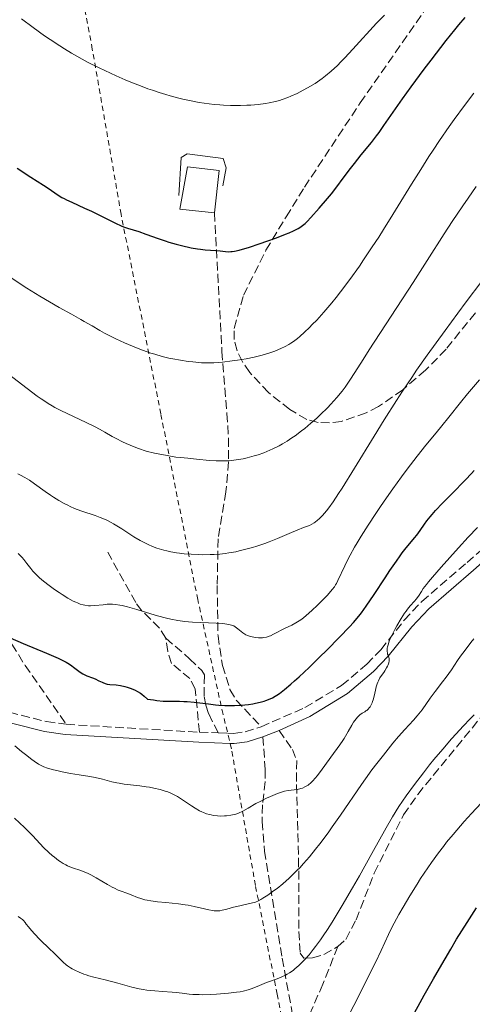
# Model space of a CAD drawing. Units: metres. Extents: x 647735 to 651182, y 4760099 to 4762486.
# Drawn here: x 648168 to 648258, y 4761469 to 4761665 of the extents above; entities that cross this region are included whole.
import ezdxf

# ---------------------------------------------------------------- set-up
doc = ezdxf.new("R2010")
doc.units = ezdxf.units.M
doc.header["$MEASUREMENT"] = 0
doc.linetypes.add('DGN Style 2', pattern=[1.7399219301090239, 1.043953158065414, -0.6959687720436097])
doc.linetypes.add('DGN Style 3', pattern=[2.435890702152634, 1.739921930109024, -0.6959687720436097])
for name, color, linetype, lineweight in [('Balsa-alberca', 142, 'Continuous', 0), ('Camino', 7, 'DGN Style 3', 0), ('Curva de nivel directora', 30, 'Continuous', 30), ('Curva de nivel intermedia', 30, 'Continuous', 0), ('Línea de muro de contención', 1, 'Continuous', 13), ('Margen derecho', 7, 'Continuous', 0), ('Senda', 7, 'DGN Style 3', 0), ('Tela metálica o alambrada', 7, 'DGN Style 2', 0), ('Zona arbolada', 92, 'DGN Style 3', 0)]:
    doc.layers.add(name, color=color, linetype=linetype, lineweight=lineweight)

msp = doc.modelspace()

# ---------------------------------------------------------------- linework, layer by layer
at = {"layer": 'Balsa-alberca', "color": 142, "linetype": 'Continuous', "lineweight": 0, "elevation": 1025.869999999996, "flags": 128}
msp.add_lwpolyline([(648207.1399999997, 4761626.42), (648200.2300000006, 4761627.17), (648201.8099999997, 4761635.600000001), (648208.0800000001, 4761634.850000001), (648207.1399999997, 4761626.42)], close=True, dxfattribs=at)
at = {"layer": 'Balsa-alberca', "color": 142, "linetype": 'Continuous', "lineweight": 0}
msp.add_polyline3d([(648207.1399999997, 4761626.42, 1025.570000000007), (648200.2300000006, 4761627.17, 1025.570000000007), (648201.8099999997, 4761635.600000001, 1025.869999999995), (648208.0800000001, 4761634.850000001, 1025.869999999995), (648207.1399999997, 4761626.42, 1025.570000000007)], dxfattribs=at)
at = {"layer": 'Camino', "color": 7, "linetype": 'DGN Style 3', "lineweight": 0, "extrusion": (-0.06222826595047371, 0.003706018100423012, 0.9980550627829291), "elevation": -21695.04992833428, "flags": 128}
msp.add_lwpolyline([(-4791636.926057797, 363313.2890423767), (-4791636.926057798, 363339.9178406968)], dxfattribs=at)
at = {"layer": 'Camino', "color": 7, "linetype": 'DGN Style 3', "lineweight": 0, "extrusion": (-0.01869072167967027, 0.0006496774763875209, 0.9998251021265019), "elevation": -8024.903704923931, "flags": 128}
msp.add_lwpolyline([(-4781166.708295933, 482339.6216895845), (-4781166.708295933, 482343.3646028878)], dxfattribs=at)
at = {"layer": 'Camino', "color": 7, "linetype": 'DGN Style 3', "lineweight": 0}
for points in [[(648059.5399999982, 4761556.15, 989.8999999999943), (648064.489999999, 4761558.600000001, 989.8999999999943), (648075.3899999999, 4761562.74, 989.8999999999943), (648078.3000000003, 4761563.67, 989.8999999999943), (648090.2600000006, 4761566.380000001, 990.3500000000058), (648098.2199999979, 4761567.050000002, 990.4799999999962), (648101.2499999988, 4761566.810000001, 990.6399999999995), (648103.94, 4761565.960000001, 990.5000000000002), (648105.9099999992, 4761564.689999999, 990.3500000000058), (648107.8700000015, 4761561.960000002, 990.050000000003), (648108.530000001, 4761560.619999999, 990.1000000000058), (648113.2299999993, 4761560.390000001, 989.8999999999943), (648115.7600000018, 4761559.15, 989.9900000000055), (648125.3599999996, 4761550.980000001, 990.6499999999943), (648133.3999999973, 4761545.460000002, 990.6399999999995), (648141.2499999995, 4761540.42, 991.9900000000052), (648147.479999999, 4761536.26, 991.9400000000023), (648157.3099999971, 4761530.27, 992.8800000000049), (648161.600000001, 4761528.180000001, 993.8600000000008), (648173.6799999998, 4761525.130000001, 995.25), (648177.6299999994, 4761524.59, 995.5599999999978)], [(648216.440000001, 4761524.100000001, 997.300000000003), (648225.1799999983, 4761527.910000001, 996.5399999999937), (648232.4800000007, 4761532.340000002, 995.3699999999953), (648237.4899999975, 4761536.540000002, 994.5599999999978), (648240.269999998, 4761539.449999999, 994.2200000000012), (648244.9299999984, 4761545.310000001, 993.9199999999984), (648248.4299999988, 4761549.029999999, 993.5700000000071), (648257.440000001, 4761556.83, 992.6399999999995), (648262.1299999983, 4761560.880000001, 992.6699999999984)], [(648207.8999999983, 4761522.880000004, 997.2899999999937), (648209.7699999991, 4761522.810000001, 997.3200000000073), (648210.9499999993, 4761522.779999999, 997.3500000000058), (648213.2499999992, 4761523.100000001, 997.5000000000002), (648216.440000001, 4761524.100000001, 997.300000000003)]]:
    msp.add_polyline3d(points, dxfattribs=at)
at = {"layer": 'Curva de nivel directora', "color": 30, "linetype": 'Continuous', "lineweight": 30, "flags": 128}
for points, elevation in [([(648222.9199999986, 4761622.859999999), (648223.2999999986, 4761623.040000001), (648223.8099999982, 4761623.310000001), (648224.119999999, 4761623.49), (648224.6899999989, 4761623.880000001), (648225.2199999986, 4761624.33), (648225.5800000007, 4761624.67), (648226.3699999996, 4761625.49), (648228.0199999993, 4761627.350000001), (648229.650000001, 4761629.270000001), (648230.44, 4761630.24), (648231.5199999996, 4761631.600000001), (648232.8099999992, 4761633.310000001), (648234.2499999988, 4761635.28), (648235.0099999988, 4761636.279999999), (648236.3699999999, 4761637.960000001), (648238.4100000006, 4761640.45), (648239.4400000012, 4761641.77), (648239.9299999983, 4761642.439999999), (648240.9099999996, 4761643.840000002), (648243.1699999993, 4761647.109999999), (648244.6, 4761649.150000002), (648246.3099999998, 4761651.510000001), (648248.9099999992, 4761655.010000001), (648250.2699999983, 4761656.810000002), (648253.3199999994, 4761660.730000001), (648255.019999998, 4761662.850000001), (648255.8399999985, 4761663.850000001), (648257.0599999988, 4761665.300000002)], 1025), ([(648167.8499999982, 4761635.350000001), (648170.6199999999, 4761633.539999999), (648173.1399999988, 4761631.940000001), (648174.0399999997, 4761631.36), (648176.0599999981, 4761629.949999999), (648176.78, 4761629.51), (648177.2000000002, 4761629.279999999), (648177.6600000006, 4761629.04), (648178.729999999, 4761628.539999999), (648181.2699999983, 4761627.390000001), (648182.6699999997, 4761626.74), (648184.82, 4761625.680000001), (648187.4699999986, 4761624.359999999), (648188.5799999996, 4761623.840000001), (648189.0499999989, 4761623.650000001), (648189.8699999992, 4761623.350000001), (648192.0899999987, 4761622.680000001), (648193.5199999993, 4761622.16), (648195.9299999988, 4761621.290000001), (648197.3100000002, 4761620.83), (648198.0499999999, 4761620.610000002), (648199.5599999987, 4761620.180000001), (648200.5699999991, 4761619.920000001), (648202.5000000002, 4761619.490000002), (648203.7799999987, 4761619.25), (648204.3499999987, 4761619.170000002), (648205.3300000001, 4761619.060000002), (648207.44, 4761618.939999999), (648208.2699999993, 4761618.850000001), (648209.3399999999, 4761618.720000003), (648209.8799999985, 4761618.690000001), (648210.3999999993, 4761618.710000001), (648210.69, 4761618.730000001), (648211.1700000005, 4761618.810000001), (648212.0600000002, 4761619), (648213.2200000002, 4761619.33), (648213.94, 4761619.550000002), (648216.26, 4761620.32), (648217.5499999997, 4761620.760000001), (648219.4899999998, 4761621.470000002), (648221.2699999991, 4761622.16), (648222.0499999991, 4761622.470000001), (648222.9199999986, 4761622.859999999)], 1025), ([(648210.4100000005, 4761528.330000003), (648211.1300000002, 4761528.330000003), (648212.5000000005, 4761528.400000001), (648213.9199999997, 4761528.550000001), (648214.7699999991, 4761528.670000002), (648215.2999999989, 4761528.77), (648216.2499999988, 4761528.970000001), (648217.04, 4761529.180000001), (648217.3999999999, 4761529.300000002), (648217.9199999986, 4761529.500000001), (648218.73, 4761529.890000002), (648219.2699999987, 4761530.189999999), (648219.5799999993, 4761530.390000001), (648220.1000000001, 4761530.740000002), (648221.0700000002, 4761531.49), (648222.3499999987, 4761532.570000002), (648223.1199999999, 4761533.26), (648224.0000000005, 4761534.060000001), (648225.9800000008, 4761535.910000001), (648228.0999999997, 4761537.960000001), (648229.5100000001, 4761539.350000001), (648232.0699999994, 4761541.91), (648234.0399999986, 4761543.970000002), (648234.85, 4761544.860000002), (648235.9099999995, 4761546.119999999), (648236.399999999, 4761546.760000001), (648237.3899999993, 4761548.100000001), (648238.9699999995, 4761550.439999999), (648241.1199999996, 4761553.730000001), (648242.0999999987, 4761555.230000002), (648243.3799999994, 4761557.100000001), (648244.0999999992, 4761558.110000002), (648244.5399999997, 4761558.699999999), (648245.3199999996, 4761559.7), (648246.0799999996, 4761560.619999999), (648246.9899999994, 4761561.710000002), (648247.4299999997, 4761562.26), (648248.089999999, 4761563.16), (648248.9899999998, 4761564.440000001), (648249.4599999991, 4761565.08), (648250.1099999996, 4761565.920000001), (648250.4899999995, 4761566.37), (648251.1600000003, 4761567.140000002), (648252.5300000003, 4761568.59), (648254.41, 4761570.490000002), (648257.1399999993, 4761573.279999999), (648258.3499999985, 4761574.550000001), (648258.8600000005, 4761575.109999999)], 1000), ([(648166.449999999, 4761541.79), (648169.0899999987, 4761540.660000001), (648173.7400000001, 4761538.740000002), (648176.0499999991, 4761537.750000001), (648177.0899999985, 4761537.25), (648177.6399999983, 4761536.960000002), (648177.949999999, 4761536.78), (648178.4999999988, 4761536.420000001), (648179.3399999993, 4761535.79), (648180.3899999999, 4761534.980000001), (648180.9199999997, 4761534.640000002), (648181.19, 4761534.490000002), (648181.74, 4761534.25), (648182.8499999985, 4761533.840000002), (648183.3800000005, 4761533.630000001), (648184.1299999993, 4761533.27), (648184.7699999985, 4761532.960000001), (648185.0799999993, 4761532.82), (648185.5599999998, 4761532.660000001), (648185.8100000002, 4761532.609999999), (648186.3299999987, 4761532.540000001), (648187.6099999994, 4761532.430000001), (648188.4400000009, 4761532.320000002), (648189.3199999994, 4761532.140000001), (648189.7999999999, 4761532.010000001), (648190.5699999988, 4761531.750000002), (648191.3899999993, 4761531.369999999), (648191.8200000006, 4761531.140000002), (648192.3999999994, 4761530.770000001), (648192.699999999, 4761530.560000001), (648193.1500000005, 4761530.210000002), (648193.8300000001, 4761529.61), (648194.999999999, 4761529.430000002), (648195.7000000008, 4761529.350000001), (648196.9399999991, 4761529.230000001), (648197.489999999, 4761529.199999999), (648198.4799999992, 4761529.17), (648200.2099999991, 4761529.17), (648201.0599999985, 4761529.150000002), (648201.7200000002, 4761529.109999999), (648203.0999999993, 4761528.980000002), (648205.9699999993, 4761528.640000002), (648207.3499999985, 4761528.480000001), (648208.0099999999, 4761528.430000001), (648209.2500000005, 4761528.350000001), (648210.4100000005, 4761528.330000003)], 1000), ([(648246.1800000002, 4761465.660000003), (648248.9299999995, 4761470.65), (648250.769999999, 4761473.910000003), (648251.9699999993, 4761475.99), (648254.229999999, 4761479.850000001), (648255.3800000001, 4761481.779999999), (648257.4599999988, 4761485.160000001), (648259.3099999997, 4761488.020000001)], 975.0000000000002)]:
    msp.add_lwpolyline(points, dxfattribs=dict(at, elevation=elevation))
at = {"layer": 'Curva de nivel intermedia', "color": 30, "linetype": 'Continuous', "lineweight": 0, "flags": 128}
for points, elevation in [([(648168.7200000001, 4761665.029999998), (648171.0500000013, 4761663.300000001), (648173.32, 4761661.689999999), (648174.4300000009, 4761660.930000001), (648176.3300000008, 4761659.67), (648177.2699999996, 4761659.09), (648178.670000001, 4761658.24), (648180.7899999999, 4761657.039999999), (648181.8899999997, 4761656.449999998), (648184.2099999997, 4761655.279999998), (648186.4200000004, 4761654.239999999), (648187.5800000003, 4761653.71), (648189.3600000018, 4761652.939999999), (648191.17, 4761652.189999999), (648192.0799999998, 4761651.83), (648193.9100000004, 4761651.15), (648194.8100000012, 4761650.830000001), (648196.15, 4761650.380000002), (648197.4700000011, 4761649.970000001), (648198.3300000017, 4761649.720000001), (648200.0300000004, 4761649.269999999), (648200.8600000018, 4761649.069999999), (648202.4900000013, 4761648.720000001), (648204.0800000007, 4761648.430000001), (648205.110000001, 4761648.279999998), (648207.1200000005, 4761648.029999998), (648208.2200000001, 4761647.939999999), (648208.940000002, 4761647.890000001), (648210.3400000012, 4761647.82), (648212.3399999995, 4761647.8), (648213.5900000011, 4761647.84), (648214.3800000002, 4761647.88), (648215.850000001, 4761647.999999999), (648217.3300000007, 4761648.180000001), (648218.0200000014, 4761648.300000001), (648219.2999999998, 4761648.58), (648220.1200000001, 4761648.810000001), (648220.6600000011, 4761648.980000001), (648221.7300000017, 4761649.38), (648222.3500000008, 4761649.640000001), (648223.5900000014, 4761650.209999999), (648224.8400000008, 4761650.84), (648225.65, 4761651.289999999), (648227.1800000012, 4761652.199999998), (648228.130000001, 4761652.829999999), (648228.5900000016, 4761653.150000001), (648229.2900000011, 4761653.679999999), (648230.390000001, 4761654.619999999), (648231.6300000013, 4761655.779999999), (648232.3300000011, 4761656.48), (648233.0799999997, 4761657.259999999), (648234.7200000003, 4761659.01), (648239.4400000012, 4761664.17), (648240.99, 4761665.810000001)], 1030), ([(648164.0100000004, 4761615.210000001), (648169.8200000018, 4761611.42), (648172.4100000003, 4761609.86), (648176.2300000001, 4761607.609999999), (648178.6599999998, 4761606.220000001), (648180.5400000019, 4761605.189999999), (648181.2300000002, 4761604.810000001), (648182.7900000004, 4761603.900000001), (648184.3600000017, 4761602.980000001), (648185.2300000011, 4761602.499999999), (648186.6900000008, 4761601.739999999), (648187.490000001, 4761601.349999999), (648189.2099999998, 4761600.57), (648190.01, 4761600.220000001), (648191.6100000005, 4761599.569999999), (648192.7999999997, 4761599.109999998), (648194.5000000005, 4761598.519999999), (648195.2800000006, 4761598.26), (648196.7400000002, 4761597.84), (648198.0499999999, 4761597.52), (648198.8600000013, 4761597.350000001), (648200.3600000012, 4761597.079999999), (648201.9000000012, 4761596.849999999), (648202.8500000011, 4761596.739999999), (648204.5800000011, 4761596.580000001), (648205.6299999994, 4761596.539999999), (648206.1700000004, 4761596.539999999), (648207.0600000002, 4761596.580000001), (648208.7400000008, 4761596.719999999), (648210.680000001, 4761596.960000001), (648211.7600000006, 4761597.109999998), (648213.4400000015, 4761597.390000001), (648215.0900000011, 4761597.709999999), (648215.88, 4761597.890000001), (648216.6199999999, 4761598.069999999), (648217.99, 4761598.470000001), (648219.2000000015, 4761598.9), (648219.9300000002, 4761599.199999998), (648220.3800000016, 4761599.399999999), (648221.2199999999, 4761599.810000001), (648221.9800000021, 4761600.230000001), (648222.3399999996, 4761600.460000001), (648222.8800000006, 4761600.81), (648223.7000000009, 4761601.440000001), (648224.1300000001, 4761601.810000001), (648225.1000000001, 4761602.679999998), (648226.0900000003, 4761603.630000001), (648226.6300000013, 4761604.17), (648227.5099999997, 4761605.079999999), (648228.9500000014, 4761606.67), (648230.5400000005, 4761608.539999999), (648231.380000001, 4761609.58), (648232.2599999994, 4761610.710000002), (648234.0900000001, 4761613.15), (648236.0000000012, 4761615.83), (648236.8600000016, 4761617.07), (648238.5800000007, 4761619.640000001), (648239.8600000013, 4761621.609999998), (648240.8100000012, 4761623.11), (648242.690000001, 4761626.119999998), (648246.3800000013, 4761632.140000001), (648248.2200000009, 4761635.089999998), (648249.8700000005, 4761637.65), (648250.7000000018, 4761638.92), (648251.9600000003, 4761640.8), (648253.9000000004, 4761643.59), (648254.9000000019, 4761644.98), (648256.9400000003, 4761647.769999999), (648258.8300000012, 4761650.259999999)], 1020), ([(648254.4900000005, 4761624.679999999), (648256.5900000016, 4761627.84), (648257.66, 4761629.38), (648259.2800000005, 4761631.689999999)], 1015), ([(648166.1600000006, 4761594.320000002), (648169.8399999997, 4761591.46), (648171.8500000014, 4761589.949999999), (648172.6600000006, 4761589.369999997), (648173.15, 4761589.029999998), (648174.0300000008, 4761588.449999999), (648174.850000001, 4761587.970000001), (648175.3899999997, 4761587.680000001), (648176.5400000009, 4761587.099999999), (648181.5800000011, 4761584.71), (648183.3700000015, 4761583.8), (648184.2300000021, 4761583.34), (648185.3300000017, 4761582.73), (648186.8000000003, 4761581.890000001), (648187.5700000015, 4761581.470000001), (648188.85, 4761580.82), (648189.5600000008, 4761580.489999999), (648191.1499999999, 4761579.819999999), (648192.0500000007, 4761579.48), (648193.5500000005, 4761578.949999999), (648195.2000000001, 4761578.59), (648197.7200000014, 4761578.08), (648199.4699999993, 4761577.81), (648200.3600000012, 4761577.699999998), (648201.8299999996, 4761577.57), (648203.5799999998, 4761577.390000001), (648206.1500000004, 4761577.13), (648207.4600000001, 4761577.05), (648208.6200000001, 4761577.029999999), (648209.2000000014, 4761577.039999999), (648210.0799999997, 4761577.079999999), (648210.9800000006, 4761577.159999999), (648211.4499999998, 4761577.220000001), (648212.400000002, 4761577.369999999), (648212.8899999993, 4761577.470000001), (648213.6500000015, 4761577.640000001), (648215.0799999998, 4761578.02), (648215.8300000008, 4761578.25), (648216.990000001, 4761578.67), (648218.1900000012, 4761579.16), (648218.8000000014, 4761579.439999999), (648220.0500000009, 4761580.060000001), (648220.6800000012, 4761580.409999999), (648221.630000001, 4761580.98), (648222.5900000001, 4761581.609999999), (648223.2300000016, 4761582.060000001), (648224.51, 4761583.009999999), (648225.1400000004, 4761583.51), (648226.3699999996, 4761584.529999998), (648227.540000001, 4761585.57), (648228.2800000008, 4761586.259999999), (648229.650000001, 4761587.600000001), (648230.3400000016, 4761588.319999999), (648231.5500000009, 4761589.67), (648232.5700000002, 4761590.92), (648233.1500000014, 4761591.690000001), (648234.1400000014, 4761593.109999999), (648235.1000000003, 4761594.609999999), (648236.7300000021, 4761597.230000001), (648237.9500000002, 4761599.16), (648246.7000000009, 4761612.56), (648249.5300000008, 4761616.970000001), (648252.9000000014, 4761622.23), (648254.4900000005, 4761624.679999999)], 1015), ([(648168.0200000004, 4761574.470000001), (648168.5400000011, 4761574.210000001), (648169.3800000015, 4761573.750000001), (648169.8300000008, 4761573.470000001), (648170.3000000003, 4761573.17), (648171.2900000004, 4761572.480000001), (648173.4299999995, 4761570.939999999), (648174.5200000004, 4761570.189999999), (648175.0700000002, 4761569.83), (648176.1500000019, 4761569.159999999), (648177.2200000003, 4761568.560000001), (648177.9300000012, 4761568.199999998), (648178.3899999993, 4761567.970000001), (648179.29, 4761567.57), (648179.7900000009, 4761567.369999999), (648180.7600000009, 4761567.009999999), (648183.4000000006, 4761566.16), (648184.4199999998, 4761565.789999999), (648184.9200000005, 4761565.579999999), (648185.7099999995, 4761565.220000001), (648186.5700000002, 4761564.759999999), (648187.0500000007, 4761564.479999999), (648188.6800000002, 4761563.48), (648191.1299999999, 4761561.949999999), (648192.3600000015, 4761561.210000001), (648193.4299999998, 4761560.63), (648193.9599999996, 4761560.359999999), (648194.7900000011, 4761560), (648195.6600000006, 4761559.67), (648196.120000001, 4761559.51), (648197.1, 4761559.230000001), (648197.640000001, 4761559.109999998), (648198.4900000005, 4761558.929999999), (648199.5900000001, 4761558.75), (648200.1800000002, 4761558.67), (648201.0899999999, 4761558.560000001), (648202.5300000014, 4761558.439999999), (648204.0300000013, 4761558.369999998), (648204.7900000013, 4761558.359999999), (648206.3100000012, 4761558.369999998), (648207.0700000012, 4761558.41), (648208.190000001, 4761558.489999998), (648209.2900000009, 4761558.609999999), (648210.0100000005, 4761558.71), (648211.4200000009, 4761558.96), (648212.1000000003, 4761559.109999998), (648213.4300000003, 4761559.439999999), (648214.7200000001, 4761559.800000001), (648215.5600000004, 4761560.069999999), (648217.1699999997, 4761560.619999999), (648218.0400000014, 4761560.949999999), (648219.690000001, 4761561.600000001), (648222.5200000008, 4761562.800000001), (648223.6400000006, 4761563.27), (648224.9100000003, 4761563.759999999), (648226.0700000002, 4761564.199999999), (648226.5300000006, 4761564.42), (648226.9800000021, 4761564.689999999), (648227.2100000002, 4761564.850000001), (648227.6700000007, 4761565.220000001), (648227.9900000002, 4761565.500000001), (648228.6699999997, 4761566.189999999), (648229.4400000009, 4761567.080000001), (648229.9100000003, 4761567.67), (648230.7700000008, 4761568.869999999), (648231.8800000016, 4761570.529999999), (648232.55, 4761571.58), (648235.04, 4761575.59), (648238.9699999995, 4761581.989999999), (648240.9299999997, 4761585.179999999), (648243.3900000006, 4761589.050000001), (648244.5900000009, 4761590.890000001), (648246.4300000004, 4761593.65), (648247.4000000005, 4761595.069999999), (648249.5000000016, 4761598.060000001), (648253.0900000012, 4761603.029999999), (648255.6200000015, 4761606.470000002), (648257.2900000013, 4761608.710000001), (648260.4000000004, 4761612.83)], 1010), ([(648186.8800000009, 4761548.490000002), (648187.4400000018, 4761548.449999998), (648188.3200000002, 4761548.33), (648188.8000000007, 4761548.24), (648189.8600000005, 4761547.980000001), (648191.7100000011, 4761547.439999998), (648194.4600000002, 4761546.58), (648195.8400000016, 4761546.169999998), (648197.6100000018, 4761545.71), (648198.4900000005, 4761545.520000001), (648199.8400000003, 4761545.27), (648201.2599999997, 4761545.08), (648202.0100000007, 4761545.009999998), (648202.7900000009, 4761544.939999999), (648204.4200000003, 4761544.84), (648207.5000000005, 4761544.7), (648208.7300000018, 4761544.630000001), (648209.2300000003, 4761544.590000001), (648210.0000000015, 4761544.49), (648210.5500000013, 4761544.359999998), (648210.8300000008, 4761544.26), (648210.9900000016, 4761544.179999999), (648211.28, 4761544), (648211.7899999997, 4761543.630000002), (648212.4700000014, 4761543.079999999), (648212.7999999999, 4761542.829999999), (648213.2100000011, 4761542.55), (648213.4200000013, 4761542.429999999), (648213.760000001, 4761542.279999999), (648214.3500000011, 4761542.08), (648214.9900000005, 4761541.939999999), (648215.3500000003, 4761541.880000002), (648215.9000000001, 4761541.820000002), (648216.4600000011, 4761541.81), (648216.7400000006, 4761541.820000002), (648217.0100000009, 4761541.850000001), (648217.5200000006, 4761541.96), (648218.0200000014, 4761542.109999999), (648218.3299999997, 4761542.230000001), (648218.9400000023, 4761542.51), (648219.5999999995, 4761542.869999999), (648220.5600000005, 4761543.390000001), (648221.1300000005, 4761543.67), (648222.5300000019, 4761544.329999999), (648223.3800000013, 4761544.800000001), (648224.0099999993, 4761545.189999999), (648224.3400000002, 4761545.42), (648224.860000001, 4761545.8), (648225.4000000019, 4761546.24), (648226.5500000007, 4761547.25), (648227.6799999995, 4761548.33), (648228.4000000015, 4761549.039999999), (648229.6399999999, 4761550.33), (648230.600000001, 4761551.41), (648231.0400000013, 4761551.989999998), (648231.2800000004, 4761552.369999999), (648231.4300000002, 4761552.63), (648231.7300000018, 4761553.199999998), (648233.0799999997, 4761556.119999999), (648233.7800000015, 4761557.51), (648234.2000000018, 4761558.300000001), (648235.0700000012, 4761559.859999998), (648235.5700000019, 4761560.699999999), (648236.380000001, 4761562.05), (648237.7400000001, 4761564.230000001), (648239.26, 4761566.550000001), (648240.0800000003, 4761567.760000001), (648240.9200000007, 4761568.989999999), (648242.6599999998, 4761571.470000001), (648244.400000001, 4761573.86), (648245.5099999995, 4761575.359999999), (648247.5000000012, 4761577.970000001), (648249.2400000001, 4761580.149999999), (648251.2800000008, 4761582.600000001), (648252.4400000009, 4761584.019999999), (648253.8400000001, 4761585.77), (648256.1700000013, 4761588.67), (648257.5400000016, 4761590.359999998), (648259.9000000019, 4761593.189999999)], 1005), ([(648239.6700000013, 4761532.960000001), (648239.800000001, 4761533.26), (648240.1000000006, 4761533.810000001), (648240.42, 4761534.310000001), (648240.8499999992, 4761534.930000001), (648241.0500000004, 4761535.210000002), (648241.4200000014, 4761535.810000001), (648241.6100000015, 4761536.180000001), (648241.7200000009, 4761536.4), (648241.8700000007, 4761536.820000002), (648241.9500000011, 4761537.239999999), (648241.9600000001, 4761537.489999999), (648241.9500000011, 4761537.65), (648241.8700000007, 4761537.970000001), (648241.7800000013, 4761538.210000001), (648241.6400000005, 4761538.56), (648241.5900000012, 4761538.77), (648241.530000001, 4761539.13), (648241.530000001, 4761539.34), (648241.5700000012, 4761539.77), (648241.6100000015, 4761540.009999998), (648241.7099999997, 4761540.42), (648241.94, 4761541.119999999), (648242.290000001, 4761541.96), (648242.5200000012, 4761542.429999999), (648243.0500000009, 4761543.470000001), (648243.4600000001, 4761544.21), (648244.3400000005, 4761545.679999999), (648244.990000001, 4761546.689999999), (648245.2999999995, 4761547.13), (648245.5900000001, 4761547.519999999), (648246.1199999999, 4761548.17), (648246.9800000003, 4761549.11), (648247.3300000012, 4761549.499999999), (648247.7800000005, 4761550.119999998), (648248.3900000007, 4761551.059999999), (648248.7400000016, 4761551.600000001), (648249.3499999996, 4761552.42), (648249.7499999999, 4761552.930000001), (648250.540000001, 4761553.88), (648252.3, 4761555.890000001), (648255.7600000001, 4761559.73), (648257.6900000013, 4761561.819999999), (648259.550000001, 4761563.789999999)], 995.0000000000002), ([(648168.0700000017, 4761558.59), (648168.8400000005, 4761557.779999998), (648169.1900000017, 4761557.390000002), (648169.8100000008, 4761556.619999998), (648170.5900000008, 4761555.609999999), (648171.0199999999, 4761555.100000001), (648171.5099999994, 4761554.56), (648171.7900000011, 4761554.269999999), (648172.2600000005, 4761553.830000001), (648172.7900000003, 4761553.369999998), (648174.0000000016, 4761552.4), (648175.3300000017, 4761551.430000001), (648176.2400000013, 4761550.810000001), (648176.8300000014, 4761550.42), (648177.9500000012, 4761549.729999999), (648179.050000001, 4761549.119999999), (648179.5400000005, 4761548.88), (648179.8500000011, 4761548.75), (648180.4400000012, 4761548.52), (648181, 4761548.359999998), (648181.3600000021, 4761548.279999998), (648182.0800000018, 4761548.199999998), (648182.490000001, 4761548.189999999), (648183.3100000012, 4761548.220000001), (648184.980000001, 4761548.399999999), (648185.8000000013, 4761548.48), (648186.520000001, 4761548.5), (648186.8800000009, 4761548.490000002)], 1005), ([(648207.6400000011, 4761487.449999998), (648208.0000000009, 4761487.460000002), (648208.2300000011, 4761487.48), (648208.7099999995, 4761487.56), (648209.6000000014, 4761487.77), (648210.9200000003, 4761488.149999999), (648211.6399999999, 4761488.34), (648214.7500000012, 4761489.02), (648215.2100000017, 4761489.140000001), (648215.4400000019, 4761489.220000001), (648215.7900000006, 4761489.380000002), (648216.4099999998, 4761489.720000001), (648216.8000000009, 4761489.949999999), (648217.7799999999, 4761490.600000001), (648218.9400000023, 4761491.42), (648219.6200000017, 4761491.930000001), (648220.7599999994, 4761492.849999998), (648222.02, 4761493.960000001), (648222.7000000018, 4761494.59), (648223.6500000019, 4761495.529999998), (648224.1400000014, 4761496.029999998), (648224.89, 4761496.850000001), (648226.0600000012, 4761498.199999999), (648227.2800000017, 4761499.699999999), (648228.110000001, 4761500.77), (648229.7900000019, 4761503.01), (648230.620000001, 4761504.17), (648232.2500000005, 4761506.480000001), (648236.4600000017, 4761512.609999999), (648237.2500000006, 4761513.749999999), (648238.5200000001, 4761515.529999998), (648239.4700000001, 4761516.77), (648240.8, 4761518.45), (648242.6700000009, 4761520.84), (648243.7800000019, 4761522.16), (648245.0500000013, 4761523.550000001), (648246.7800000014, 4761525.390000001), (648247.5400000013, 4761526.26), (648247.880000001, 4761526.66), (648248.4800000001, 4761527.439999999), (648250.1299999997, 4761529.769999999), (648251.130000001, 4761531.099999999), (648252.5900000005, 4761533.019999999), (648253.3200000015, 4761533.989999999), (648254.3200000006, 4761535.439999999), (648255.55, 4761537.279999999), (648256.1400000001, 4761538.130000001), (648257.0400000009, 4761539.329999999), (648258.2200000011, 4761540.859999999), (648258.7999999999, 4761541.62)], 990), ([(648167.4200000013, 4761520.31), (648168.7500000012, 4761519.199999998), (648169.5100000012, 4761518.579999999), (648170.7600000007, 4761517.599999999), (648171.2800000014, 4761517.220000001), (648172.1200000019, 4761516.659999999), (648172.8000000013, 4761516.289999999), (648173.1800000013, 4761516.119999998), (648173.91, 4761515.869999998), (648175.1300000005, 4761515.529999998), (648175.7899999998, 4761515.359999998), (648176.8400000003, 4761515.119999999), (648178.500000001, 4761514.8), (648180.1799999997, 4761514.529999999), (648182.3600000013, 4761514.189999999), (648183.3899999994, 4761513.990000002), (648184.8500000013, 4761513.640000001), (648186.7100000009, 4761513.15), (648187.680000001, 4761512.939999998), (648188.1700000005, 4761512.849999999), (648189.2000000009, 4761512.699999999), (648192.2899999999, 4761512.34), (648193.5800000018, 4761512.17), (648194.190000002, 4761512.07), (648195.0800000017, 4761511.9), (648196.32, 4761511.619999999), (648197.3500000003, 4761511.310000001), (648197.86, 4761511.13), (648198.610000001, 4761510.810000001), (648199.3799999999, 4761510.430000001), (648199.78, 4761510.210000001), (648201.0099999993, 4761509.439999999), (648202.6100000021, 4761508.359999998), (648203.3099999994, 4761507.899999999), (648204.1800000012, 4761507.380000002), (648204.6600000017, 4761507.140000001), (648204.9600000011, 4761506.999999999), (648205.5500000013, 4761506.789999999), (648206.1600000014, 4761506.619999999), (648206.480000001, 4761506.539999999), (648206.9800000017, 4761506.449999999), (648207.7900000009, 4761506.359999999), (648208.3699999999, 4761506.329999999), (648209.1600000011, 4761506.349999999), (648209.5600000012, 4761506.369999999), (648210.4100000005, 4761506.470000001), (648211.1000000011, 4761506.619999999), (648211.4400000009, 4761506.720000001), (648211.9500000007, 4761506.91), (648212.8100000012, 4761507.320000002), (648213.8400000016, 4761507.899999999), (648215.4100000006, 4761508.800000001), (648216.250000001, 4761509.239999998), (648217.5000000005, 4761509.859999998), (648218.3000000007, 4761510.220000001), (648219.6799999998, 4761510.779999998), (648220.6900000002, 4761511.13), (648221.1300000005, 4761511.25), (648221.8500000002, 4761511.38), (648223.0400000016, 4761511.519999999), (648223.6900000019, 4761511.630000001), (648224.3400000002, 4761511.779999998), (648224.6500000008, 4761511.880000001), (648225.1800000007, 4761512.109999998), (648225.440000002, 4761512.25), (648225.820000002, 4761512.5), (648226.3800000009, 4761512.969999999), (648226.6700000014, 4761513.249999999), (648227.2700000005, 4761513.92), (648227.5900000001, 4761514.319999999), (648228.2600000007, 4761515.199999998), (648230.3200000015, 4761518.060000001), (648232.140000001, 4761520.529999998), (648232.7100000009, 4761521.349999999), (648232.9800000014, 4761521.789999999), (648233.7999999995, 4761523.189999999), (648234.5100000004, 4761524.42), (648234.8600000012, 4761524.99), (648235.3700000008, 4761525.71), (648235.61, 4761526), (648235.7799999998, 4761526.17), (648236.0900000005, 4761526.449999999), (648236.5399999998, 4761526.779999998), (648237.0800000007, 4761527.100000001), (648237.3199999998, 4761527.240000002), (648237.4800000008, 4761527.359999999), (648237.7600000004, 4761527.599999999), (648237.9900000005, 4761527.869999999), (648238.1300000013, 4761528.05), (648238.3600000015, 4761528.449999998), (648238.5600000004, 4761528.869999998), (648238.650000002, 4761529.099999999), (648238.7800000017, 4761529.480000001), (648238.9600000004, 4761530.180000001), (648239.2000000018, 4761531.369999999), (648239.3499999995, 4761532.02), (648239.5500000005, 4761532.659999999), (648239.6700000013, 4761532.960000001)], 995.0000000000002), ([(648222.8200000003, 4761475.590000001), (648223.1800000002, 4761475.880000001), (648223.9700000014, 4761476.569999999), (648224.7800000005, 4761477.359999998), (648225.2300000021, 4761477.84), (648225.9800000008, 4761478.689999999), (648226.8100000002, 4761479.720000001), (648227.2600000015, 4761480.32), (648228.2500000017, 4761481.679999999), (648228.7900000004, 4761482.460000001), (648229.650000001, 4761483.76), (648230.5700000018, 4761485.210000001), (648232.5700000002, 4761488.499999999), (648234.6500000011, 4761492.039999999), (648236.01, 4761494.42), (648238.4900000012, 4761498.839999998), (648241.360000001, 4761503.999999999), (648242.5999999995, 4761506.149999999), (648243.8900000014, 4761508.220000001), (648244.5799999997, 4761509.270000001), (648245.3300000008, 4761510.359999998), (648246.9600000002, 4761512.619999998), (648248.7500000006, 4761514.960000001), (648250, 4761516.539999999), (648250.8600000006, 4761517.59), (648252.5999999996, 4761519.67), (648254.3699999999, 4761521.710000001), (648255.2700000006, 4761522.71), (648256.6600000008, 4761524.21), (648258.1000000003, 4761525.71), (648258.8500000014, 4761526.470000001)], 985.0000000000002), ([(648242.9300000002, 4761485.01), (648243.8900000014, 4761486.739999999), (648244.7100000017, 4761488.17), (648246.0599999994, 4761490.439999999), (648247.49, 4761492.75), (648248.2099999997, 4761493.880000001), (648248.9299999995, 4761494.980000001), (648250.36, 4761497.06), (648251.7800000014, 4761499.029999998), (648252.7400000005, 4761500.279999998), (648253.3700000007, 4761501.099999998), (648254.6600000004, 4761502.67), (648255.4000000004, 4761503.529999998), (648256.870000001, 4761505.210000001), (648258.3399999995, 4761506.82), (648260.2400000016, 4761508.859999998)], 980), ([(648167.360000001, 4761505.899999999), (648169.3500000002, 4761504.009999999), (648170.8900000004, 4761502.449999998), (648172.4400000015, 4761500.79), (648173.120000001, 4761500.07), (648174.1500000014, 4761499.08), (648174.8399999999, 4761498.480000001), (648175.2800000003, 4761498.109999999), (648176.1299999995, 4761497.460000002), (648176.4300000013, 4761497.249999999), (648177.0000000013, 4761496.890000001), (648177.5600000002, 4761496.579999999), (648177.9199999999, 4761496.409999999), (648178.6799999999, 4761496.109999999), (648179.27, 4761495.91), (648180.1700000007, 4761495.630000001), (648180.6700000014, 4761495.439999999), (648181.5200000008, 4761495.09), (648182.0000000015, 4761494.859999999), (648182.5100000009, 4761494.599999999), (648183.5999999995, 4761493.99), (648185.8300000002, 4761492.699999998), (648186.8099999992, 4761492.16), (648187.2400000007, 4761491.939999999), (648187.9800000006, 4761491.59), (648188.5999999996, 4761491.349999999), (648189.7100000007, 4761490.959999999), (648190.5900000011, 4761490.62), (648191.8400000007, 4761490.13), (648192.4599999997, 4761489.909999999), (648193.3000000003, 4761489.660000001), (648193.7500000017, 4761489.550000002), (648194.4800000006, 4761489.41), (648195.8000000013, 4761489.24), (648197.4700000011, 4761489.08), (648200.0100000004, 4761488.840000001), (648201.290000001, 4761488.659999999), (648201.9100000003, 4761488.560000001), (648203.0999999993, 4761488.319999999), (648205.1800000002, 4761487.84), (648206.0400000009, 4761487.649999999), (648206.7500000015, 4761487.52), (648207.0700000012, 4761487.48), (648207.6400000011, 4761487.449999998)], 990), ([(648168.0899999996, 4761486.300000002), (648168.5600000012, 4761485.99), (648168.9099999999, 4761485.710000001), (648169.1, 4761485.529999998), (648169.4400000018, 4761485.140000002), (648169.69, 4761484.8), (648170.1100000002, 4761484.24), (648170.3800000006, 4761483.9), (648171.23, 4761482.949999998), (648172.4600000017, 4761481.699999999), (648174.3300000002, 4761479.890000001), (648175.1799999997, 4761479.06), (648176.4900000016, 4761477.73), (648177.0400000014, 4761477.199999999), (648177.6100000015, 4761476.720000002), (648177.910000001, 4761476.489999999), (648178.51, 4761476.09), (648178.8299999996, 4761475.900000001), (648179.3600000016, 4761475.619999999), (648180.1999999998, 4761475.220000001), (648181.1200000007, 4761474.859999999), (648181.6100000002, 4761474.699999998), (648182.110000001, 4761474.539999997), (648183.1500000004, 4761474.27), (648185.41, 4761473.720000001), (648186.6399999994, 4761473.409999999), (648187.9300000013, 4761473.050000001), (648189.7500000007, 4761472.529999998), (648190.7000000007, 4761472.279999998), (648192.1700000014, 4761471.939999998), (648192.9300000013, 4761471.8), (648193.7100000015, 4761471.67), (648195.2699999994, 4761471.489999998), (648196.8000000005, 4761471.359999999), (648198.7100000017, 4761471.23), (648199.560000001, 4761471.16), (648200.7099999998, 4761471.039999999), (648202.1300000015, 4761470.880000001), (648202.8700000013, 4761470.82), (648204.1100000017, 4761470.76), (648204.8099999991, 4761470.749999999), (648206.4200000007, 4761470.789999999), (648207.5899999997, 4761470.859999998), (648209.1800000012, 4761470.98), (648209.9500000001, 4761471.050000001), (648211.5599999994, 4761471.24), (648212.2600000012, 4761471.350000001), (648212.8700000015, 4761471.46), (648213.8600000016, 4761471.699999999), (648214.6500000006, 4761471.970000001), (648216.1300000005, 4761472.600000001), (648217.5400000009, 4761473.149999999), (648219.6100000006, 4761473.939999999), (648220.5700000017, 4761474.33), (648221.3000000003, 4761474.67), (648221.6400000001, 4761474.84), (648222.1200000006, 4761475.109999999), (648222.8200000003, 4761475.590000001)], 985.0000000000002), ([(648231.6800000005, 4761462.239999999), (648236.4800000016, 4761471.739999999), (648238.4300000007, 4761475.640000001), (648239.1900000006, 4761477.189999999), (648240.3300000007, 4761479.58), (648241.7900000003, 4761482.75), (648242.53, 4761484.24), (648242.9300000002, 4761485.01)], 980)]:
    msp.add_lwpolyline(points, dxfattribs=dict(at, elevation=elevation))
at = {"layer": 'Línea de muro de contención', "color": 1, "linetype": 'Continuous', "lineweight": 13}
msp.add_polyline3d([(648200.0599999997, 4761629.859999999, 1026.679999999993), (648200.54, 4761637.460000001, 1027.570000000007), (648201.7300000006, 4761638.17, 1027.570000000007), (648208.9100000003, 4761637.26, 1027.270000000004), (648209.4600000001, 4761635.369999999, 1027.119999999995), (648208.8300000001, 4761631.82, 1026.380000000005)], dxfattribs=at)
at = {"layer": 'Margen derecho', "color": 7, "linetype": 'Continuous', "lineweight": 0, "extrusion": (0.06230594564036434, 0.02334061745191139, 0.997784137333734), "elevation": 152519.7270937094, "flags": 128}
msp.add_lwpolyline([(4231521.001711776, -2272277.856820813), (4231521.001711776, -2272281.313683554)], dxfattribs=at)
at = {"layer": 'Margen derecho', "color": 7, "linetype": 'Continuous', "lineweight": 0}
for points in [[(648220.0300000008, 4761523.330000003, 997.0800000000019), (648226.1200000016, 4761526.15, 996.5399999999937), (648233.6400000007, 4761530.700000001, 995.3699999999953), (648238.850000001, 4761535.08, 994.5599999999978), (648241.7700000001, 4761538.130000001, 994.2200000000012), (648246.4499999983, 4761544.010000002, 993.9199999999984), (648249.8099999978, 4761547.59, 993.5700000000071), (648258.7399999974, 4761555.310000001, 992.6399999999995), (648264.0199999991, 4761559.980000001, 992.4700000000012)], [(648109.5500000003, 4761558.570000002, 990.0599999999978), (648112.730000001, 4761558.41, 989.8999999999943), (648114.6599999998, 4761557.470000002, 989.9900000000055), (648124.1399999993, 4761549.380000001, 990.6499999999943), (648132.2999999998, 4761543.800000002, 990.6399999999995), (648140.1499999977, 4761538.740000002, 991.9900000000052), (648146.3999999972, 4761534.580000001, 991.9400000000023), (648151.8199999997, 4761531.130000004, 992.3200000000071), (648156.3700000006, 4761528.510000001, 992.8800000000049), (648160.899999999, 4761526.300000002, 993.8600000000008), (648173.2999999998, 4761523.170000001, 995.25), (648177.4299999982, 4761522.59, 995.5599999999978), (648204.0599999982, 4761521.010000002, 997.2200000000014), (648210.2699999998, 4761520.790000003, 997.3300000000017), (648211.0499999998, 4761520.779999999, 997.3500000000058), (648213.6900000018, 4761521.130000002, 997.5000000000002), (648216.8000000009, 4761522.12, 997.3099999999978)]]:
    msp.add_polyline3d(points, dxfattribs=at)
at = {"layer": 'Senda', "color": 7, "linetype": 'DGN Style 3', "lineweight": 0}
for points in [[(648207.1400000005, 4761626.42, 1025.570000000007), (648208.6400000004, 4761598.840000001, 1018.419999999998), (648209.6099999981, 4761586.5, 1016.529999999999), (648209.9600000012, 4761581.600000001, 1015.440000000003), (648209.9600000012, 4761576.84, 1013.869999999995), (648209.4499999994, 4761570.890000002, 1011.860000000001), (648207.879999998, 4761561.550000001, 1008.880000000005), (648207.6900000003, 4761552.230000001, 1005.899999999994), (648207.859999998, 4761542.220000001, 1002.320000000007), (648208.7399999986, 4761536.310000001, 1001.270000000004), (648210.2399999984, 4761531.51, 1000.339999999997), (648211.4499999998, 4761529.42, 999.7299999999959), (648216.440000001, 4761524.100000001, 997.300000000003)], [(648197.4599999998, 4761541.710000002, 1002.289999999994), (648196.1999999993, 4761543.760000001, 1002.839999999997), (648192.699999999, 4761547.199999999, 1004.190000000002), (648191.4699999974, 4761548.850000001, 1004.669999999998), (648185.7800000011, 4761559.11, 1007.050000000003)], [(648166.8200000002, 4761540.540000003, 998.3600000000008), (648169.4400000018, 4761536.310000001, 997.5599999999978), (648177.6299999994, 4761524.59, 995.5599999999978)], [(648204.1599999988, 4761523.01, 997.2200000000014), (648203.3299999973, 4761531.619999999, 1000.199999999997), (648202.260000001, 4761533.680000001, 1000.5), (648198.5799999975, 4761536.720000001, 1001.690000000002), (648197.8700000012, 4761539.080000001, 1002.14), (648197.4599999998, 4761541.710000002, 1002.289999999994)], [(648197.4599999998, 4761541.710000002, 1002.289999999994), (648202.1900000018, 4761537.65, 1001.690000000002), (648204.6399999993, 4761535.27, 1001.100000000006), (648205.1800000002, 4761534.42, 1000.5), (648205.0700000006, 4761530.100000001, 999.6100000000006), (648205.4499999986, 4761528.380000001, 999.0099999999949), (648206.0000000005, 4761526.670000001, 999.0099999999949), (648207.8999999983, 4761522.880000004, 997.2899999999937)], [(648231.7199999986, 4761480.330000001, 983.3399999999967), (648233.3099999977, 4761481.770000001, 983.1300000000049), (648235.3700000008, 4761485.66, 983.1499999999943), (648238.9499999993, 4761494.970000002, 983.6600000000036), (648244.800000001, 4761506.550000002, 984.0000000000002), (648247.6399999997, 4761510.640000001, 983.9700000000014), (648260.379999998, 4761526.220000002, 983.4600000000065)], [(648220.0300000008, 4761523.330000003, 997.0800000000019), (648222.6799999995, 4761519.580000001, 996.779999999999), (648223.530000001, 4761517.400000001, 996.2200000000014), (648223.4899999986, 4761512.58, 994.2200000000012), (648223.9099999988, 4761497.859999999, 990.2200000000014), (648223.9800000003, 4761483.359999999, 985.7500000000002), (648224.2199999974, 4761479.050000001, 985.1600000000036), (648224.9300000003, 4761478.029999999, 984.8600000000008), (648226.6499999991, 4761478.060000001, 984.2599999999949), (648228.9600000003, 4761478.76, 983.75), (648231.7199999986, 4761480.330000001, 983.3399999999967)], [(648216.8000000009, 4761522.12, 997.3099999999978), (648217.2500000002, 4761515.570000002, 996.1199999999956), (648217.2300000001, 4761513.180000001, 995.4400000000023), (648216.7399999984, 4761508.57, 993.4799999999959), (648216.6299999988, 4761505.230000001, 992.3800000000047), (648217.1200000006, 4761499.359999999, 990.7100000000065), (648220.640000001, 4761478, 985.3899999999995), (648223.6799999987, 4761461.490000002, 981.8200000000071), (648223.6999999987, 4761460.350000001, 981.4700000000012)], [(648231.7199999986, 4761480.330000001, 983.3399999999967), (648228.7399999967, 4761472.859999999, 983.0399999999937), (648225.9200000004, 4761466.420000002, 982.1399999999995), (648223.6999999987, 4761460.350000001, 981.4700000000012)]]:
    msp.add_polyline3d(points, dxfattribs=at)
at = {"layer": 'Tela metálica o alambrada', "color": 7, "linetype": 'DGN Style 2', "lineweight": 0}
msp.add_polyline3d([(648229.6600000003, 4761418.890000001, 973.4799999999959), (648227.7800000003, 4761427.66, 975.2700000000042), (648223.0499999998, 4761452.77, 980.929999999993), (648219.6399999997, 4761470.83, 983.6100000000006), (648215.3099999997, 4761492.5, 990.7599999999949), (648210.54, 4761519.689999999, 997.9199999999984), (648208.8700000001, 4761526.560000001, 999.4100000000036), (648203.8200000003, 4761549.430000001, 1006.259999999995), (648196.4699999997, 4761586.41, 1016.990000000005), (648188.5599999997, 4761626.140000001, 1025.330000000002), (648182.8300000001, 4761659, 1030.699999999997), (648177.3300000001, 4761688.41, 1032.490000000005), (648172.5599999997, 4761710.779999999, 1032.089999999997)], dxfattribs=at)
at = {"layer": 'Zona arbolada', "color": 92, "linetype": 'DGN Style 3', "lineweight": 0}
msp.add_polyline3d([(648259.0999999996, 4761606.5, 1032.509999999995), (648253.2599999999, 4761599.26, 1032.649999999994), (648249.1799999997, 4761595.08, 1032.770000000004), (648244.6399999997, 4761591.180000001, 1032.940000000002), (648239.8099999997, 4761587.880000001, 1033.179999999993), (648237.3499999996, 4761586.59, 1033.330000000002), (648232.4600000001, 4761584.9, 1033.740000000005), (648230.0700000003, 4761584.59, 1033.979999999996), (648227.7699999996, 4761584.699999999, 1034.270000000004), (648225.5499999998, 4761585.279999999, 1034.580000000002), (648222.1299999999, 4761587.279999999, 1035.229999999996), (648217.9199999999, 4761590.65, 1036.25), (648214.1799999997, 4761594.630000001, 1037.440000000002), (648212.7199999997, 4761596.77, 1038.050000000003), (648211.6500000004, 4761598.970000001, 1038.649999999994), (648211.0700000003, 4761601.199999999, 1039.210000000006), (648211.0700000003, 4761603.42, 1039.729999999996), (648212.9400000004, 4761610.029999999, 1041.259999999995), (648217.4100000003, 4761618.980000001, 1043.240000000005), (648221.4199999999, 4761625.600000001, 1044.289999999994), (648225.0700000003, 4761631.529999999, 1044.779999999999), (648236.1600000003, 4761648.300000001, 1045.970000000001), (648261.7999999998, 4761685.08, 1048.410000000003)], dxfattribs=at)
msp.add_polyline3d([(648259.0999999996, 4761606.5, 1032.509999999995), (648253.2599999999, 4761599.26, 1032.649999999994), (648249.1799999997, 4761595.08, 1032.770000000004), (648244.6399999997, 4761591.180000001, 1032.940000000002), (648239.8099999997, 4761587.880000001, 1033.179999999993), (648237.3499999996, 4761586.59, 1033.330000000002), (648232.4600000001, 4761584.9, 1033.740000000005), (648230.0700000003, 4761584.59, 1033.979999999996), (648227.7699999996, 4761584.699999999, 1034.270000000004), (648225.5499999998, 4761585.279999999, 1034.580000000002), (648222.1299999999, 4761587.279999999, 1035.229999999996), (648217.9199999999, 4761590.65, 1036.25), (648214.1799999997, 4761594.630000001, 1037.440000000002), (648212.7199999997, 4761596.77, 1038.050000000003), (648211.6500000004, 4761598.970000001, 1038.649999999994), (648211.0700000003, 4761601.199999999, 1039.210000000006), (648211.0700000003, 4761603.42, 1039.729999999996), (648212.9400000004, 4761610.029999999, 1041.259999999995), (648217.4100000003, 4761618.980000001, 1043.240000000005), (648221.4199999999, 4761625.600000001, 1044.289999999994), (648225.0700000003, 4761631.529999999, 1044.779999999999), (648236.1600000003, 4761648.300000001, 1045.970000000001), (648261.7999999998, 4761685.08, 1048.410000000003)], dxfattribs=at)

doc.saveas('drawing.dxf')
